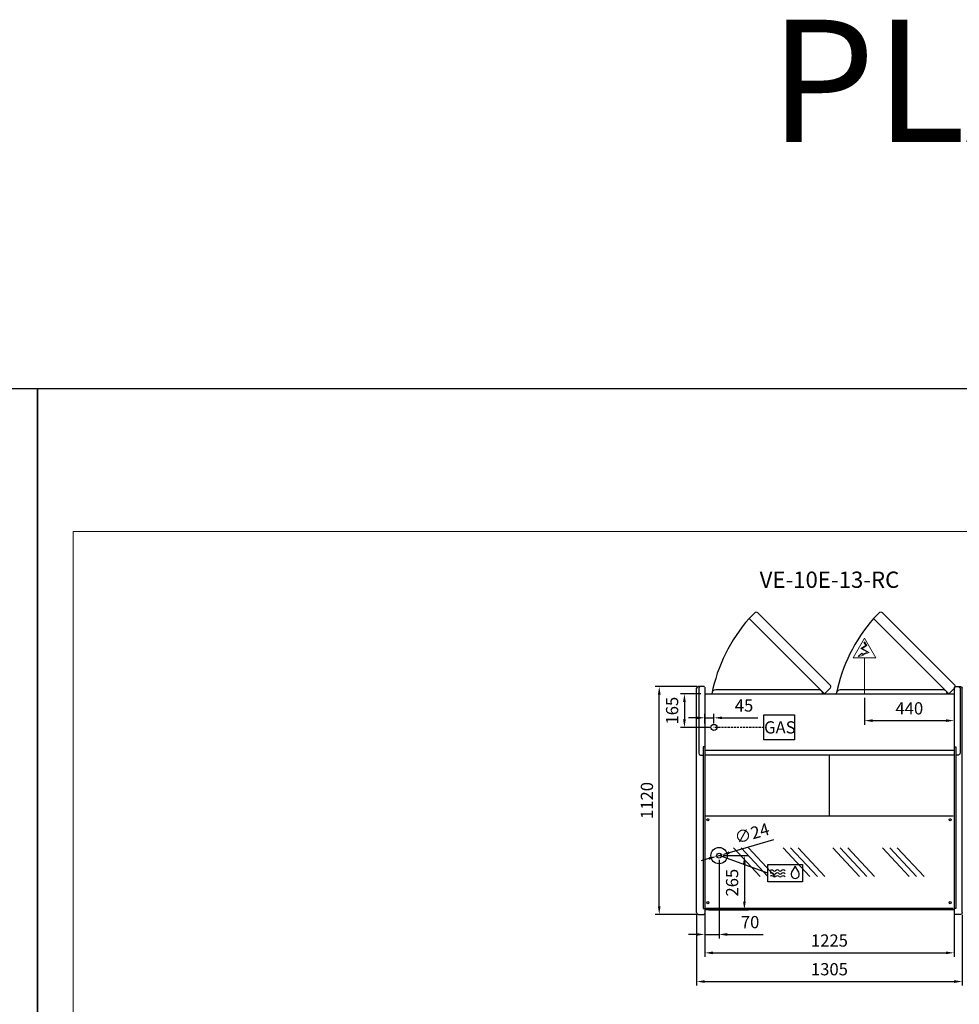
# Model space of a CAD drawing. Units: millimetres. Extents: x -18561 to 33824, y -4429 to 10614.
# Drawn here: x 23317 to 27935, y 5613 to 10450 of the extents above; entities that cross this region are included whole.
import ezdxf
from ezdxf.enums import TextEntityAlignment as Align

# ---------------------------------------------------------------- set-up
doc = ezdxf.new("R2010")
doc.units = ezdxf.units.MM
doc.linetypes.add('HIDDEN', pattern=[1.905, 1.27, -0.635])
for name, color, linetype in [('ACOTA', 2, 'Continuous'), ('ACOTA DESAGÜES', 2, 'Continuous'), ('ADESAGÜES', 10, 'Continuous'), ('Cristal', 131, 'Continuous'), ('LIMITS', 1, 'Continuous')]:
    doc.layers.add(name, color=color, linetype=linetype)
doc.layers.add('DATOS', color=254, linetype='Continuous', lineweight=0)
doc.layers.add('FORMATO', color=180, linetype='Continuous', lineweight=0)
doc.styles.add('E1', font='isocp.shx')
doc.styles.add('SLDTEXTSTYLE3', font='TXT', dxfattribs={"width": 0.6666666666666666})
doc.dimstyles.new('SLDDIMSTYLE0', dxfattribs={"dimtxt": 2, "dimasz": 2, "dimexe": 0, "dimexo": 0.0625, "dimgap": 0.5, "dimtad": 1, "dimtih": 1, "dimtoh": 1, "dimlfac": 10, "dimzin": 12, "dimdsep": 46, "dimtxsty": 'SLDTEXTSTYLE3', "dimsah": 1, "dimcen": 0.09, "dimadec": 0, "dimazin": 0, "dimtfac": 1, "dimtofl": 0, "dimtmove": 0, "dimatfit": 3, "dimfxl": 0, "dimtolj": 1, "dimtzin": 12, "dimarcsym": 0})

# ---------------------------------------------------------------- blocks, each defined once
blk = doc.blocks.new('*D765')
at = {"layer": 'ACOTA', "color": 0, "lineweight": -2}
for p, q in [((26684.03195195472, 6058.152549008123), (26684.03195195472, 5846.084563368288)), ((27909.03595609586, 6058.152487428871), (27909.03595609586, 5846.084563368288)), ((26724.03195195472, 5866.084563368288), (27869.03595609586, 5866.084563368288))]:
    blk.add_line(p, q, dxfattribs=at)
at = {"layer": 'ACOTA', "color": 0}
for points in [[(26724.03195195472, 5872.751230034955), (26724.03195195472, 5859.417896701621), (26684.03195195472, 5866.084563368288)], [(27869.03595609586, 5872.751230034955), (27869.03595609586, 5859.417896701621), (27909.03595609586, 5866.084563368288)]]:
    blk.add_solid(points, dxfattribs=at)
at = {"layer": 'Defpoints', "color": 0}
for p in [(26684.03195195472, 6078.152549008123), (27909.03595609586, 6078.152487428871), (27909.03595609586, 5866.084563368288)]:
    blk.add_point(p, dxfattribs=at)
at = {"layer": 'ACOTA', "color": 7, "insert": (27296.53395402529, 5926.5704688801), "char_height": 60, "attachment_point": 5, "style": 'E1'}
blk.add_mtext('\\A1;1225', dxfattribs=at)
blk = doc.blocks.new('*D766')
at = {"layer": 'ACOTA', "color": 0, "lineweight": -2}
for p, q in [((26644.02995064356, 6052.509631644612), (26644.02995064356, 5705.081559265932)), ((27949.03595609581, 6052.509631644612), (27949.03595609581, 5705.081559265932)), ((26684.02995064356, 5725.081559265932), (27909.03595609581, 5725.081559265932))]:
    blk.add_line(p, q, dxfattribs=at)
at = {"layer": 'ACOTA', "color": 0}
for points in [[(26684.02995064356, 5731.748225932599), (26684.02995064356, 5718.414892599265), (26644.02995064356, 5725.081559265932)], [(27909.03595609581, 5731.748225932599), (27909.03595609581, 5718.414892599265), (27949.03595609581, 5725.081559265932)]]:
    blk.add_solid(points, dxfattribs=at)
at = {"layer": 'Defpoints', "color": 0}
for p in [(26644.02995064356, 6072.509631644612), (27949.03595609581, 6072.509631644612), (27949.03595609581, 5725.081559265932)]:
    blk.add_point(p, dxfattribs=at)
at = {"layer": 'ACOTA', "color": 7, "insert": (27296.53295336968, 5785.561559265931), "char_height": 60, "attachment_point": 5, "style": 'E1'}
blk.add_mtext('\\A1;1305', dxfattribs=at)
blk = doc.blocks.new('*D744')
at = {"layer": 'ACOTA DESAGÜES', "color": 0, "lineweight": -2}
for p, q in [((453052.3341046994, -93695.08152430566), (453176.8753035742, -93695.08152430566)), ((453156.8753035742, -93735.08152430566), (453156.8753035742, -93920.50292393491)), ((452982.2515177019, -93960.50292393491), (453176.8753035742, -93960.50292393491))]:
    blk.add_line(p, q, dxfattribs=at)
at = {"layer": 'ACOTA DESAGÜES', "color": 0}
for points in [[(453150.2086369075, -93735.08152430566), (453163.5419702409, -93735.08152430566), (453156.8753035742, -93695.08152430566)], [(453150.2086369075, -93920.50292393491), (453163.5419702409, -93920.50292393491), (453156.8753035742, -93960.50292393491)]]:
    blk.add_solid(points, dxfattribs=at)
at = {"layer": 'Defpoints', "color": 0}
for p in [(453032.3341046994, -93695.08152430566), (452962.2515177019, -93960.50292393491), (453156.8753035742, -93960.50292393491)]:
    blk.add_point(p, dxfattribs=at)
at = {"layer": 'ACOTA DESAGÜES', "color": 7, "insert": (453096.3893980624, -93827.79222412028), "char_height": 60, "attachment_point": 5, "rotation": 90, "style": 'E1'}
blk.add_mtext('\\A1;265', dxfattribs=at)
blk = doc.blocks.new('*D745')
at = {"layer": 'ACOTA DESAGÜES', "color": 0, "lineweight": -2}
for p, q in [((453032.3321111963, -93715.0820994877), (453032.3321111963, -94102.17219010465)), ((452962.2515163945, -93980.50292878717), (452962.2515163945, -94102.17219010465)), ((452922.2515163945, -94082.17219010465), (452882.2515163945, -94082.17219010465)), ((452962.2515163945, -94082.17219010465), (453032.3321111963, -94082.17219010465)), ((453072.3321111963, -94082.17219010465), (453248.3429601279, -94082.17219010465))]:
    blk.add_line(p, q, dxfattribs=at)
at = {"layer": 'ACOTA DESAGÜES', "color": 0}
for points in [[(452922.2515163945, -94075.50552343798), (452922.2515163945, -94088.83885677133), (452962.2515163945, -94082.17219010465)], [(453072.3321111963, -94075.50552343798), (453072.3321111963, -94088.83885677133), (453032.3321111963, -94082.17219010465)]]:
    blk.add_solid(points, dxfattribs=at)
at = {"layer": 'Defpoints', "color": 0}
for p in [(453032.3321111963, -93695.0820994877), (452962.2515163945, -93960.50292878717), (452962.2515163945, -94082.17219010465)]:
    blk.add_point(p, dxfattribs=at)
at = {"layer": 'ACOTA DESAGÜES', "color": 7, "insert": (453184.8393380807, -94021.69219010466), "char_height": 60, "attachment_point": 5, "style": 'E1'}
blk.add_mtext('\\A1;70', dxfattribs=at)
blk = doc.blocks.new('*D748')
at = {"layer": 'ACOTA DESAGÜES', "color": 0, "lineweight": -2}
for p, q in [((453300.358696928, -93617.74885346132), (453082.2940500336, -93680.66666790837)), ((452982.3701723588, -93709.49753106709), (452943.9379117147, -93720.58632458965)), ((453020.8024330029, -93698.40873754451), (453043.8617893895, -93691.75546143095))]:
    blk.add_line(p, q, dxfattribs=at)
at = {"layer": 'ACOTA DESAGÜES', "color": 0}
for points in [[(453080.4459177798, -93674.26129113437), (453084.1421822873, -93687.07204468237), (453043.8617893895, -93691.75546143095)], [(452980.522040105, -93703.09215429309), (452984.2183046126, -93715.90290784108), (453020.8024330029, -93698.40873754451)]]:
    blk.add_solid(points, dxfattribs=at)
at = {"layer": 'Defpoints', "color": 0}
for p in [(453020.8024330029, -93698.40873754451), (453043.8617893895, -93691.75546143095)]:
    blk.add_point(p, dxfattribs=at)
at = {"layer": 'ACOTA DESAGÜES', "color": 7, "insert": (453193.7746108716, -93585.5481117755), "char_height": 60, "attachment_point": 5, "rotation": 16.094345801951643, "style": 'E1'}
blk.add_mtext('\\A1;∅24', dxfattribs=at)
blk = doc.blocks.new('*D749')
at = {"layer": 'ACOTA DESAGÜES', "color": 0, "lineweight": -2}
for p, q in [((452942.2495163945, -92900.44277076461), (452842.0714234425, -92900.44277076461)), ((452862.0714234425, -92940.44277076461), (452862.0714234425, -93025.44277076461)), ((452987.3267135933, -93065.44277076461), (452842.0714234425, -93065.44277076461))]:
    blk.add_line(p, q, dxfattribs=at)
at = {"layer": 'ACOTA DESAGÜES', "color": 0}
for points in [[(452855.4047567758, -92940.44277076461), (452868.7380901092, -92940.44277076461), (452862.0714234425, -92900.44277076461)], [(452855.4047567758, -93025.44277076461), (452868.7380901092, -93025.44277076461), (452862.0714234425, -93065.44277076461)]]:
    blk.add_solid(points, dxfattribs=at)
at = {"layer": 'Defpoints', "color": 0}
for p in [(452962.2495163945, -92900.44277076461), (452862.0714234425, -93065.44277076461), (453007.3267135933, -93065.44277076461)]:
    blk.add_point(p, dxfattribs=at)
at = {"layer": 'ACOTA DESAGÜES', "color": 7, "insert": (452801.5914234425, -92982.94277076461), "char_height": 60, "attachment_point": 5, "rotation": 90, "style": 'E1'}
blk.add_mtext('\\A1;165', dxfattribs=at)
blk = doc.blocks.new('*D746')
at = {"layer": 'ACOTA DESAGÜES', "color": 0, "lineweight": -2}
for p, q in [((452962.2497242241, -93045.44285404187), (452962.2497242241, -92998.07966130917)), ((453007.3267135933, -93045.44277076461), (453007.3267135933, -92998.07966130917)), ((452922.2497242241, -93018.07966130917), (452882.2497242241, -93018.07966130917)), ((452962.2497242241, -93018.07966130917), (453007.3267135933, -93018.07966130917)), ((453047.3267135933, -93018.07966130917), (453222.7719949676, -93018.07966130917))]:
    blk.add_line(p, q, dxfattribs=at)
at = {"layer": 'ACOTA DESAGÜES', "color": 0}
for points in [[(452922.2497242241, -93011.4129946425), (452922.2497242241, -93024.74632797584), (452962.2497242241, -93018.07966130917)], [(453047.3267135933, -93011.4129946425), (453047.3267135933, -93024.74632797584), (453007.3267135933, -93018.07966130917)]]:
    blk.add_solid(points, dxfattribs=at)
at = {"layer": 'Defpoints', "color": 0}
for p in [(452962.2497242241, -93018.07966130917), (452962.2497242241, -93065.44285404187), (453007.3267135933, -93065.44277076461)]:
    blk.add_point(p, dxfattribs=at)
at = {"layer": 'ACOTA DESAGÜES', "color": 7, "insert": (453155.0493542805, -92957.59966130917), "char_height": 60, "attachment_point": 5, "style": 'E1'}
blk.add_mtext('\\A1;45', dxfattribs=at)
blk = doc.blocks.new('*D747')
at = {"layer": 'ACOTA DESAGÜES', "color": 0, "lineweight": -2}
for p, q in [((453747.3508356895, -92920.44277076461), (453747.3508356895, -93051.95413052579)), ((454187.2555218464, -92920.44277076461), (454187.2555218464, -93051.95413052579)), ((453787.3508356895, -93031.95413052579), (454147.2555218464, -93031.95413052579))]:
    blk.add_line(p, q, dxfattribs=at)
at = {"layer": 'ACOTA DESAGÜES', "color": 0}
for points in [[(453787.3508356895, -93025.28746385912), (453787.3508356895, -93038.62079719246), (453747.3508356895, -93031.95413052579)], [(454147.2555218464, -93025.28746385912), (454147.2555218464, -93038.62079719246), (454187.2555218464, -93031.95413052579)]]:
    blk.add_solid(points, dxfattribs=at)
at = {"layer": 'Defpoints', "color": 0}
for p in [(453747.3508356895, -92900.44277076461), (454187.2555218464, -92900.44277076461), (454187.2555218464, -93031.95413052579)]:
    blk.add_point(p, dxfattribs=at)
at = {"layer": 'ACOTA DESAGÜES', "color": 7, "insert": (453967.303178768, -92971.47413052579), "char_height": 60, "attachment_point": 5, "style": 'E1'}
blk.add_mtext('\\A1;440', dxfattribs=at)
blk = doc.blocks.new('COSTADOIZQUIERDO-VE-10-RC-P')
for p, q in [((450387.9998099824, -92864.14570843533), (450362.2184671838, -92864.14570843533)), ((450353.1658028706, -93975.14570843539), (450353.1658028706, -92873.14555434902)), ((450393.1658028706, -92867.06154654453), (450393.1658028706, -93981.1942630795)), ((450393.1658028706, -93161.19931327575), (450385.1658028706, -93161.19931327575)), ((450385.1658028706, -93161.19931327575), (450385.1658028706, -93954.91334400098)), ((450385.1658028706, -93954.91334400098), (450393.1658028706, -93954.91334400098))]:
    blk.add_line(p, q)
at = {"linetype": 'Continuous'}
for p, q in [((450363.1658028706, -92873.14555434902), (450363.1658028706, -93191.89256530436)), ((450390.1172599106, -92865.02050983167), (450390.1170934625, -92865.02034399328)), ((450391.8733160992, -92866.77013149971), (450390.1172599914, -92865.02050991189)), ((450393.1658028706, -92867.06154654453), (450392.5786177209, -92867.06154654453)), ((450372.1658028706, -93200.89256530436), (450385.1658028706, -93200.89256530436)), ((450362.1658028706, -93984.14570843539), (450387.9890464148, -93984.14570843539)), ((450390.1192721925, -93983.25808580144), (450391.8724076853, -93981.4901372908)), ((450392.5824829442, -93981.1942630795), (450393.1658028706, -93981.1942630795))]:
    blk.add_line(p, q, dxfattribs=at)
for centre, radius, start, end in [((450362.1658028706, -92873.14555434902), 9.000000000000007, 90, 180), ((450372.1658028706, -92873.14555434902), 9.000000000000007, 90, 180), ((450387.9998034108, -92867.14576056063), 3.000052125313201, 45.11088219671139, 89.999874495274), ((450392.582840608, -92866.05160930748), 1.009945853939996, 225.3585016976133, 269.7633184711677), ((450392.5829629856, -92866.05180730781), 1.009747244244589, 225.3556620364145, 269.7718183646913), ((450372.1658028706, -93191.89256530436), 9.000000000000007, 180, 270), ((450362.1658028706, -93975.14570843539), 9.000000000000007, 180, 270), ((450387.9890464148, -93981.14570843539), 3.000000000000003, 270, 315.2410389534661), ((450392.5824829442, -93982.1942630795), 0.999999999999936, 90, 135.2410389534661)]:
    blk.add_arc(centre, radius, start, end, dxfattribs=at)
blk = doc.blocks.new('*D780')
at = {"layer": 'ACOTA', "color": 0, "lineweight": -2}
for p, q in [((26645.9732876752, 7174.507665602589), (26440.07941309853, 7174.50766560259)), ((26460.07941309853, 6094.507665602532), (26460.07941309853, 7134.50766560259)), ((26645.94157373482, 6054.507665602531), (26440.07941309853, 6054.507665602532))]:
    blk.add_line(p, q, dxfattribs=at)
at = {"layer": 'ACOTA', "color": 0}
for points in [[(26453.41274643187, 7134.50766560259), (26466.7460797652, 7134.50766560259), (26460.07941309853, 7174.50766560259)], [(26453.41274643187, 6094.507665602532), (26466.7460797652, 6094.507665602532), (26460.07941309853, 6054.507665602532)]]:
    blk.add_solid(points, dxfattribs=at)
at = {"layer": 'Defpoints', "color": 0}
for p in [(26460.07941309853, 7174.50766560259), (26665.9732876752, 7174.507665602589), (26665.94157373482, 6054.507665602531)]:
    blk.add_point(p, dxfattribs=at)
at = {"layer": 'ACOTA', "color": 7, "insert": (26399.59350758672, 6614.507665602565), "char_height": 60, "attachment_point": 5, "rotation": 90, "style": 'E1'}
blk.add_mtext('\\A1;1120', dxfattribs=at)
blk = doc.blocks.new('VE-10-13-RC-P')
for p, q in [((453209.4995970286, -92500.10358924803), (453179.5484111791, -92530.05477509758)), ((453821.2996148323, -92500.10358924803), (453791.3484289828, -92530.05477509758)), ((452962.2495163945, -92900.44277076461), (454187.2555218464, -92900.44277076461)), ((452962.2495163945, -92900.44277076461), (452962.2515163945, -93960.50292878717)), ((453579.8875926872, -92870.49158490651), (453549.9364068375, -92900.44277075608)), ((454191.6876104908, -92870.49158490651), (454161.7364246412, -92900.44277075608)), ((454187.2555218464, -92900.44277076461), (454187.2555307901, -93960.50291908265)), ((452962.2495163945, -93137.63641322483), (452962.2515163945, -93960.50292878717)), ((454187.2555218464, -93178.82946559545), (452962.2495163944, -93178.82946559545)), ((452962.2515163945, -93199.53365647394), (454187.2555218464, -93199.53365647394)), ((453574.7529783857, -93501.53538164392), (453574.7525191204, -93199.53365647396)), ((454187.2555205355, -93960.50291908265), (452962.2515163945, -93960.50292878717))]:
    blk.add_line(p, q)
at = {"linetype": 'Continuous', "lineweight": 15}
for p, q in [((453578.6632688848, -92858.45895468461), (453221.5743319522, -92501.37001775208)), ((454190.4632866884, -92858.45895468461), (453833.3743497559, -92501.37001775208)), ((453549.9364068375, -92900.44277075608), (453179.5484111791, -92530.05477509752)), ((454161.7364246412, -92900.44277075608), (453791.3484289828, -92530.05477509752))]:
    blk.add_line(p, q, dxfattribs=at)
at = {"linetype": 'Continuous'}
for p, q in [((453521.3505208083, -92880.44277075608), (453016.3505238083, -92880.44277075608)), ((454133.150538612, -92880.44277075608), (453628.150541612, -92880.44277075608))]:
    blk.add_line(p, q, dxfattribs=at)
at = {"color": 7, "linetype": 'Continuous'}
for p, q in [((454182.4981251096, -93501.53445742317), (452962.2506504689, -93501.5363130991)), ((452962.2515013604, -93952.53445471235), (454182.4981289147, -93952.53445738099))]:
    blk.add_line(p, q, dxfattribs=at)
at = {"linetype": 'Continuous', "lineweight": 15, "flags": 128}
for points in [[(453209.4995970286, -92500.10358924803), (453210.5825181543, -92499.74584679787), (453211.6929190251, -92499.44896439696), (453213.1070722332, -92499.17892953855), (453214.5481572775, -92499.03697895276), (453215.9932462724, -92499.0462091126), (453217.4174304304, -92499.2313602181), (453218.558514207, -92499.53464893998), (453219.7237902746, -92500.02532255035), (453220.5535352813, -92500.52151739786), (453221.5743319522, -92501.37001775208)], [(453821.2996148323, -92500.10358924803), (453822.382535958, -92499.74584679787), (453823.4929368288, -92499.44896439696), (453824.9070900369, -92499.17892953855), (453826.3481750812, -92499.03697895276), (453827.7932640761, -92499.0462091126), (453829.2174482341, -92499.2313602181), (453830.3585320107, -92499.53464893998), (453831.5238080783, -92500.02532255035), (453832.3535530849, -92500.52151739786), (453833.3743497559, -92501.37001775208)], [(453578.6632688848, -92858.4589546846), (453579.3608993263, -92859.26861144956), (453579.814246634, -92859.9570538782), (453580.1892324135, -92860.68556742306), (453580.532818791, -92861.57925446724), (453580.7665019925, -92862.44674197672), (453580.9710722585, -92863.82156163844), (453581.0068496645, -92865.21885083878), (453580.8969622938, -92866.61546042116), (453580.6627891351, -92867.99003247014), (453579.8875926872, -92870.49158490651)], [(454190.4632866884, -92858.4589546846), (454191.16091713, -92859.26861144956), (454191.6142644377, -92859.9570538782), (454191.9892502172, -92860.68556742306), (454192.3328365947, -92861.57925446724), (454192.5665197962, -92862.44674197672), (454192.7710900622, -92863.82156163844), (454192.8068674682, -92865.21885083878), (454192.6969800974, -92866.61546042116), (454192.4628069387, -92867.99003247014), (454191.6876104908, -92870.49158490651)]]:
    blk.add_lwpolyline(points, dxfattribs=at)
at = {"color": 7, "linetype": 'Continuous'}
for centre in [(452977.2515157392, -93518.53445942904), (454167.4981193827, -93518.5344573599), (452977.2515157392, -93926.03445942904), (454167.4981193827, -93926.0344573599)]:
    blk.add_circle(centre, 5, dxfattribs=at)
for centre in [(453788.9297587318, -93061.96116627814), (454400.7297765355, -93061.96116627814)]:
    blk.add_arc(centre, 808.8696036592738, 138.8834976138265, 168.4815135656593)
at = {"linetype": 'Continuous'}
for centre, radius, start, end in [((453016.3505238083, -92900.44277075608), 20.00000000000011, 90, 180), ((453521.8499707461, -92899.9433208183), 19.50694499324598, 358.5328558098539, 91.46714418847445), ((453628.150541612, -92900.44277075608), 20.00000000000011, 90, 180), ((454133.6499885498, -92899.9433208183), 19.50694499324598, 358.5328558098539, 91.46714418847445)]:
    blk.add_arc(centre, radius, start, end, dxfattribs=at)
at = {"layer": 'ADESAGÜES', "linetype": 'Continuous', "lineweight": 15}
for p, q in [((453691.3196385067, -92723.951661917), (453747.3508356896, -92627.08540863714)), ((453753.7633001553, -92662.29127338238), (453728.8251722977, -92677.86892238195)), ((453757.8970529176, -92663.24630641742), (453734.7671398309, -92677.69445062114)), ((453744.1828129023, -92646.9539515533), (453753.7633001553, -92662.29127338238)), ((453746.7272058011, -92645.36459168943), (453757.8970529176, -92663.24630641742)), ((453803.3820328724, -92723.951661917), (453747.3508356896, -92627.08540863714)), ((453728.8251722977, -92677.86892238195), (453761.6833708034, -92695.80410644712)), ((453734.7671398309, -92677.69445062114), (453769.5309620426, -92696.66979250021)), ((453761.6833708034, -92695.80410644712), (453736.8703356404, -92705.3134291246)), ((453769.5309620426, -92696.66979250021), (453738.2845023286, -92707.96920458082)), ((453691.3196385067, -92723.951661917), (453803.3820328723, -92723.951661917)), ((453747.3508356895, -92900.44277076461), (453747.3508356895, -92723.951661917))]:
    blk.add_line(p, q, dxfattribs=at)
at = {"layer": 'ADESAGÜES', "color": 1}
for p, q in [((453252.1746718516, -93004.10900492466), (453403.5006615415, -93004.10900492466)), ((453252.1746718516, -93126.77653660456), (453252.1746718516, -93004.10900492466)), ((453403.5006615415, -93004.10900492466), (453403.5006615415, -93126.77653660456)), ((453403.5006615415, -93126.77653660456), (453252.1746718516, -93126.77653660456)), ((453272.7685424325, -93780.9070265994), (453032.3357160334, -93695.08209948761))]:
    blk.add_line(p, q, dxfattribs=at)
at = {"layer": 'ADESAGÜES', "color": 1, "linetype": 'HIDDEN', "lineweight": 25, "ltscale": 8}
blk.add_line((453252.1746718516, -93065.44277076461), (453007.3267135933, -93065.44277076461), dxfattribs=at)
at = {"layer": 'ADESAGÜES', "linetype": 'Continuous', "lineweight": 15}
blk.add_lwpolyline([(453738.2845023286, -92707.96920458082), (453740.3821642386, -92711.90856976519), (453715.823928742, -92716.32332941418), (453734.6843789449, -92701.2082481801), (453736.8703356404, -92705.3134291246)], dxfattribs=at)
at = {"layer": 'ADESAGÜES', "color": 1, "linetype": 'Continuous'}
blk.add_lwpolyline([(453272.7685424325, -93738.18066712507), (453442.9029205564, -93738.18066712507), (453442.9029205564, -93823.63338607372), (453272.7685424325, -93823.63338607372)], close=True, dxfattribs=at)
blk.add_lwpolyline([(453423.7323288979, -93776.7455853472), (453406.5046890758, -93746.3521581647), (453388.7970289387, -93776.46844548921)], dxfattribs=at)
at = {"layer": 'ADESAGÜES'}
for centre, radius in [((453007.3267135933, -93065.44277076461), 15), ((453032.3321111963, -93695.0820994877), 40), ((453032.3321111963, -93695.0820994877), 12)]:
    blk.add_circle(centre, radius, dxfattribs=at)
at = {"layer": 'ADESAGÜES', "color": 1, "linetype": 'Continuous'}
for centre, radius, start, end in [((453290.7094089631, -93794.15055414164), 13.9999999999983, 48.1896851071813, 119.6251771607688), ((453291.1325491482, -93779.53741444924), 13.9999999999983, 48.1896851071813, 119.6251771607688), ((453304.7094089631, -93778.49807829919), 7, 228.1896851071813, 311.8103148928187), ((453305.1325491482, -93763.88493860673), 7, 228.1896851071813, 311.8103148928187), ((453318.7094089631, -93794.1505541417), 14, 48.1896851071813, 131.8103148928187), ((453319.1325491482, -93779.53741444924), 14, 48.1896851071813, 131.8103148928187), ((453332.7094089631, -93778.49807829919), 7, 228.1896851071813, 311.8103148928187), ((453333.1325491482, -93763.88493860673), 7, 228.1896851071813, 311.8103148928187), ((453346.7094089631, -93794.1505541417), 13.99999999999955, 44.75358653664132, 131.8103148928187), ((453347.1325491482, -93779.53741444924), 13.99999999999955, 44.75358653664132, 131.8103148928187), ((453406.1834929538, -93786.84103964936), 20.2454893880186, 149.1801116245265, 29.9108587612279), ((453290.7094089631, -93808.54064543927), 13.9999999999983, 48.1896851071813, 119.6251771607688), ((453304.7094089631, -93792.88816959676), 7, 228.1896851071813, 311.8103148928187), ((453318.7094089631, -93808.54064543927), 14, 48.1896851071813, 131.8103148928187), ((453332.7094089631, -93792.88816959676), 7, 228.1896851071813, 311.8103148928187), ((453346.7094089631, -93808.54064543927), 13.99999999999955, 44.75358653664132, 131.8103148928187)]:
    blk.add_arc(centre, radius, start, end, dxfattribs=at)
at = {"layer": 'Cristal'}
for p, q in [((453235.0700808733, -93797.70763611319), (453103.7576605694, -93656.33402078306)), ((453271.6390519323, -93797.70763611319), (453140.3266316284, -93656.33402078306)), ((453308.2080229914, -93797.70763611319), (453176.8956026875, -93656.33402078306)), ((453478.8202576292, -93797.70668992025), (453347.5078373253, -93656.33307459012)), ((453515.3892286882, -93797.70668992025), (453384.0768083843, -93656.33307459012)), ((453551.9581997473, -93797.70668992025), (453420.6457794434, -93656.33307459012)), ((453722.570434385, -93797.7057437273), (453591.2580140812, -93656.33212839717)), ((453759.1394054441, -93797.7057437273), (453627.8269851402, -93656.33212839717)), ((453795.7083765031, -93797.7057437273), (453664.3959561993, -93656.33212839717)), ((453966.3206111409, -93797.70479753436), (453835.008190837, -93656.33118220423)), ((454002.8895822, -93797.70479753436), (453871.5771618961, -93656.33118220423)), ((454039.458553259, -93797.70479753436), (453908.1461329552, -93656.33118220423))]:
    blk.add_line(p, q, dxfattribs=at)
at = {"layer": 'ADESAGÜES', "color": 1, "style": 'E1'}
blk.add_text('GAS', height=60, dxfattribs=at).set_placement((453330.9631016519, -93065.02245907963), align=Align.MIDDLE_CENTER)
at = {"layer": 'ACOTA DESAGÜES', "color": 2}
for base, p1, p2, picture, middle in [((452862.0714234425, -93065.44277076461), (452962.2495163945, -92900.44277076461), (453007.3267135933, -93065.44277076461), '*D749', (452862.0714234425, -92982.94277076461)), ((453156.8753035742, -93960.50292393491), (453032.3341046994, -93695.08152430566), (452962.2515177019, -93960.50292393491), '*D744', (453156.8753035742, -93827.79222412028))]:
    dim = blk.add_linear_dim(base=base, p1=p1, p2=p2, angle=90, dimstyle='SLDDIMSTYLE0', override={"dimscale": 20, "dimtxt": 3, "dimexe": 1, "dimexo": 1, "dimgap": 1.524, "dimtih": 0, "dimtoh": 0, "dimdec": 0, "dimlfac": 1, "dimtxsty": 'E1', "dimclrt": 7, "dimtofl": 1}, dxfattribs=at)
    dim.commit()
    dim.dimension.update_dxf_attribs({"geometry": picture, "text_midpoint": middle, "dimtype": 128})
for base, p1, p2, picture, middle in [((454187.2555218464, -93031.95413052579), (453747.3508356895, -92900.44277076461), (454187.2555218464, -92900.44277076461), '*D747', (453967.303178768, -93031.95413052579)), ((452962.2497242241, -93018.07966130917), (453007.3267135933, -93065.44277076461), (452962.2497242241, -93065.44285404187), '*D746', (453155.0493542805, -93018.07966130917)), ((452962.2515163945, -94082.17219010465), (453032.3321111963, -93695.0820994877), (452962.2515163945, -93960.50292878717), '*D745', (453184.8393380807, -94082.17219010465))]:
    dim = blk.add_linear_dim(base=base, p1=p1, p2=p2, dimstyle='SLDDIMSTYLE0', override={"dimscale": 20, "dimtxt": 3, "dimexe": 1, "dimexo": 1, "dimgap": 1.524, "dimtih": 0, "dimtoh": 0, "dimdec": 0, "dimlfac": 1, "dimtxsty": 'E1', "dimclrt": 7, "dimtofl": 1}, dxfattribs=at)
    dim.commit()
    dim.dimension.update_dxf_attribs({"geometry": picture, "text_midpoint": middle, "dimtype": 128})
dim = blk.add_diameter_dim_2p(p1=(453020.8024330029, -93698.4087375445), p2=(453043.8617893895, -93691.75546143093), dimstyle='SLDDIMSTYLE0', override={"dimscale": 20, "dimtxt": 3, "dimexe": 1, "dimexo": 1, "dimgap": 1.524, "dimtih": 0, "dimtoh": 0, "dimdec": 0, "dimlfac": 1, "dimtxsty": 'E1', "dimclrt": 7, "dimtofl": 1}, dxfattribs=at)
dim.commit()
dim.dimension.update_dxf_attribs({"geometry": '*D748', "text_midpoint": (453193.7746108717, -93585.54811177548), "insert": (5.820766091346741e-11, 1.455191522836685e-11)})

msp = doc.modelspace()

# ---------------------------------------------------------------- linework, layer by layer
at = {"layer": 'FORMATO'}
msp.add_lwpolyline([(23580.55647564644, 7935.112307608805), (23580.55647564644, 1445.558797168808), (33648.13408373446, 1445.558797168808), (33648.13408373446, 7935.112307608805)], close=True, dxfattribs=at)
at = {"layer": 'LIMITS'}
for points in [[(12986.7988531984, 8636.685660088806), (12986.7988531984, 1270.165459048804), (23405.16313752643, 1270.165459048804), (23405.16313752643, 8636.685660088806)], [(23405.16313752643, 8636.685660088806), (23405.16313752643, 1270.165459048804), (33823.52742185445, 1270.165459048804), (33823.52742185445, 8636.685660088806)]]:
    msp.add_lwpolyline(points, close=True, dxfattribs=at)

# ---------------------------------------------------------------- block references
for name, p in [('VE-10-13-RC-P', (-426278.2195644397, 100038.6554065115)), ('COSTADOIZQUIERDO-VE-10-RC-P', (-423709.1358509079, 100038.6533740379))]:
    msp.add_blockref(name, p)
at = {"xscale": -1}
msp.add_blockref('COSTADOIZQUIERDO-VE-10-RC-P', (478302.2017602774, 100038.6575843086), dxfattribs=at)

# ---------------------------------------------------------------- texts
at = {"layer": 'DATOS', "color": 30, "style": 'E1'}
for s, height, p in [('PLANTA ', 600, (28614.34527969044, 10150.0000700882)), ('VE-10E-13-RC', 80, (27296.53295468069, 7698.991601168263))]:
    msp.add_text(s, height=height, dxfattribs=at).set_placement(p, align=Align.MIDDLE_CENTER)

# ---------------------------------------------------------------- dimensions: what is measured, and where the dimension line sits
at = {"layer": 'ACOTA', "color": 2}
dim = msp.add_linear_dim(base=(26460.07941309853, 7174.50766560259), p1=(26665.94157373482, 6054.507665602531), p2=(26665.9732876752, 7174.507665602589), angle=90, dimstyle='SLDDIMSTYLE0', override={"dimscale": 20, "dimtxt": 3, "dimexe": 1, "dimexo": 1, "dimgap": 1.524, "dimtih": 0, "dimtoh": 0, "dimdec": 0, "dimlfac": 1, "dimtxsty": 'E1', "dimclrt": 7, "dimtofl": 1}, dxfattribs=at)
dim.commit()
dim.dimension.update_dxf_attribs({"geometry": '*D780', "text_midpoint": (26399.59350758672, 6614.507665602565)})
for base, p1, p2, picture, middle in [((27949.03595609581, 5725.081559265932), (26644.02995064356, 6072.509631644612), (27949.03595609581, 6072.509631644612), '*D766', (27296.53295336968, 5785.561559265931)), ((27909.03595609586, 5866.084563368288), (26684.03195195472, 6078.152549008123), (27909.03595609586, 6078.152487428871), '*D765', (27296.53395402529, 5926.5704688801))]:
    dim = msp.add_linear_dim(base=base, p1=p1, p2=p2, dimstyle='SLDDIMSTYLE0', override={"dimscale": 20, "dimtxt": 3, "dimexe": 1, "dimexo": 1, "dimgap": 1.524, "dimtih": 0, "dimtoh": 0, "dimdec": 0, "dimlfac": 1, "dimtxsty": 'E1', "dimclrt": 7, "dimtofl": 1}, dxfattribs=at)
    dim.commit()
    dim.dimension.update_dxf_attribs({"geometry": picture, "text_midpoint": middle})

doc.saveas('drawing.dxf')
